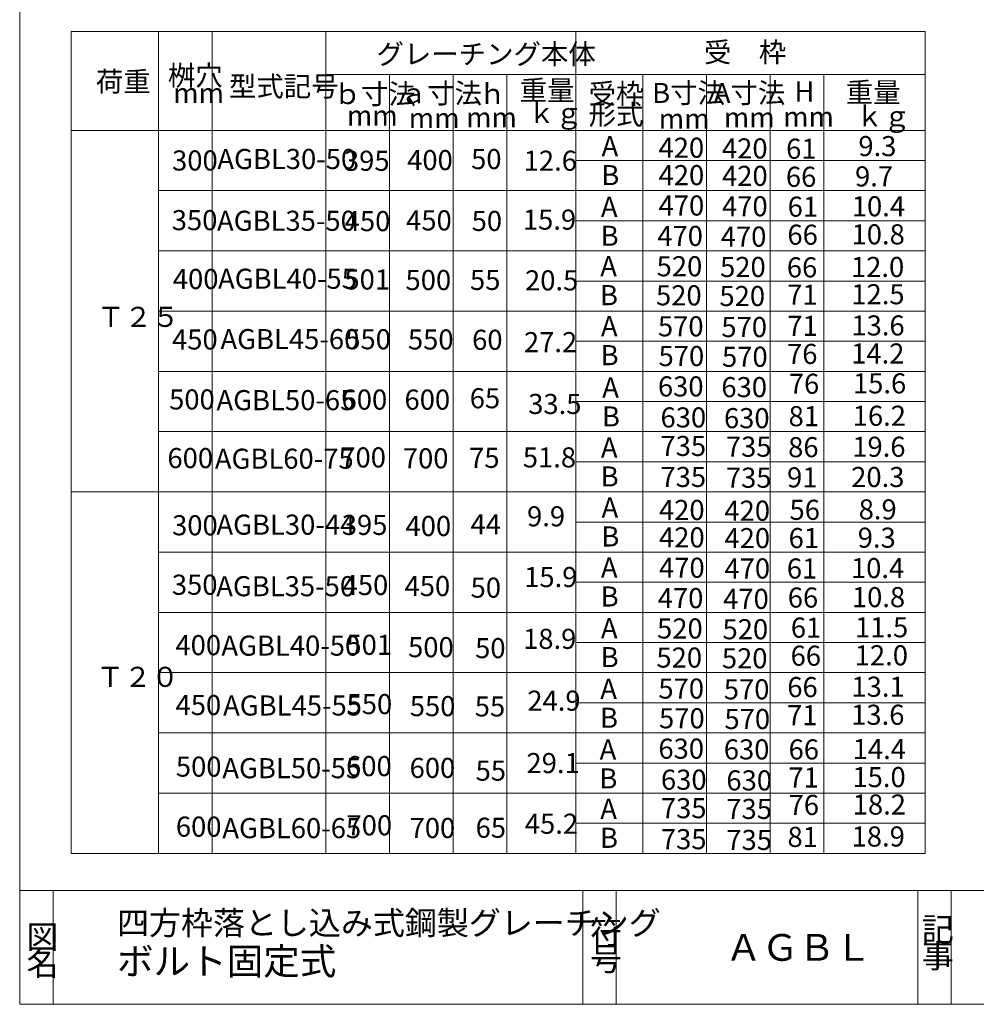
# Model space of a CAD drawing. Units: inches. Extents: x 132 to 520, y -113 to 154.
# Drawn here: x 132 to 275, y -113 to 34 of the extents above; entities that cross this region are included whole.
import ezdxf

# ---------------------------------------------------------------- set-up
doc = ezdxf.new("R2010")
doc.units = ezdxf.units.IN
doc.header["$MEASUREMENT"] = 0
doc.layers.add('1', color=7, linetype='Continuous', lineweight=0)
doc.layers.add('23', color=7, linetype='Continuous', lineweight=0)
doc.styles.add('MTSTANDARD', font='MONOTXT.shx', dxfattribs={"bigfont": 'EXTFONT.shx'})
doc.styles.add('MTSTANDARD1', font='MONOTXT.shx', dxfattribs={"bigfont": 'EXTFONT.shx'})
doc.styles.add('MTSTANDARD2', font='MONOTXT.shx', dxfattribs={"bigfont": 'EXTFONT.shx'})

msp = doc.modelspace()

# ---------------------------------------------------------------- linework, layer by layer
at = {"layer": '1', "color": 7, "linetype": 'Continuous'}
for p, q in [((131.81793, 153.76928), (131.81793, -113.23072)), ((267.01514, 32.08162), (139.51514, 32.08162)), ((152.54241, 32.08162), (152.54241, -90.68877)), ((214.86492, 32.08162), (214.86492, -90.68877)), ((234.36492, -90.68877), (234.36492, 25.67461)), ((243.86492, -90.68877), (243.86492, 25.67461)), ((224.86492, -90.68877), (224.86492, 23.31123)), ((139.51514, 17.31123), (267.01514, 17.31123)), ((501.81793, -113.23072), (131.81793, -113.23072)), ((501.81793, -113.23072), (131.81793, -113.23072))]:
    msp.add_line(p, q, dxfattribs=at)
at = {"layer": '1', "color": 2, "linetype": 'Continuous'}
for p, q in [((160.54241, 32.08162), (160.54241, -90.68877)), ((177.54241, 32.08162), (177.54241, -90.68877)), ((187.04241, 25.67461), (187.04241, -90.68877)), ((196.54241, 25.67461), (196.54241, -90.68877)), ((204.54241, 25.67461), (204.54241, -90.68877)), ((224.86492, 25.67461), (224.86492, -63.68877)), ((251.86492, 25.67461), (251.86492, -90.68877)), ((152.54241, 17.31123), (189.07075, 17.31123)), ((214.86492, 12.81123), (267.01514, 12.81123)), ((152.54241, 8.31123), (267.01514, 8.31123)), ((214.86492, 3.81123), (267.01514, 3.81123)), ((152.54241, -0.68877), (267.01514, -0.68877)), ((214.86492, -5.18877), (267.01514, -5.18877)), ((152.54241, -9.68877), (267.01514, -9.68877)), ((214.86492, -14.18877), (267.01514, -14.18877)), ((152.54241, -18.68877), (267.01514, -18.68877)), ((214.86492, -23.18877), (267.01514, -23.18877)), ((152.54241, -27.68877), (196.54241, -27.68877)), ((152.54241, -27.68877), (267.01514, -27.68877)), ((214.86492, -32.18877), (267.01514, -32.18877)), ((139.51514, -36.68877), (267.01514, -36.68877)), ((214.86492, -41.18877), (267.01514, -41.18877)), ((152.54241, -45.68877), (267.01514, -45.68877)), ((214.86492, -50.18877), (267.01514, -50.18877)), ((152.54241, -54.68877), (267.01514, -54.68877)), ((214.86492, -59.18877), (267.01514, -59.18877)), ((152.54241, -63.68877), (267.01514, -63.68877)), ((214.86492, -68.18877), (267.01514, -68.18877)), ((152.54241, -72.68877), (267.01514, -72.68877)), ((214.86492, -77.18877), (267.01514, -77.18877)), ((152.54241, -81.68877), (214.86492, -81.68877)), ((214.86492, -81.68877), (267.01514, -81.68877)), ((214.86492, -86.18877), (267.01514, -86.18877)), ((139.51514, -90.68877), (267.01514, -90.68877)), ((131.81793, -113.23072), (131.81793, -96.23072)), ((131.81793, -96.23072), (215.89386, -96.23072)), ((136.81793, -113.23072), (136.81793, -96.23072)), ((215.89386, -113.23072), (215.89386, -96.23072)), ((215.89386, -96.23072), (265.89386, -96.23072)), ((220.89386, -96.23072), (220.89386, -113.23072)), ((265.89386, -113.23072), (265.89386, -96.23072)), ((265.89386, -96.23072), (330.89386, -96.23072)), ((270.89386, -113.23072), (270.89386, -96.23072))]:
    msp.add_line(p, q, dxfattribs=at)
at = {"layer": '23', "color": 2, "linetype": 'Continuous'}
for p, q in [((139.51514, 32.08162), (139.51514, -90.68877)), ((267.01514, 32.08162), (267.01514, -90.68877)), ((177.54241, 25.67461), (267.01514, 25.67461))]:
    msp.add_line(p, q, dxfattribs=at)

# ---------------------------------------------------------------- texts
at = {"layer": '1', "color": 7, "linetype": 'Continuous', "attachment_point": 7}
for s, insert, char_height, line_spacing_factor, style in [('{\\fＭＳ Ｐゴシック|b0|i0|c128|p50;\\W1.0;受\u3000枠}', (233.98136, 27.48534), 3, 0.625, 'MTSTANDARD1'), ('{\\fＭＳ Ｐゴシック|b0|i0|c128|p50;\\W1.0;グレーチング本体}', (185.0833, 27.2143), 3, 0.625, 'MTSTANDARD1'), ('{\\fＭＳ Ｐゴシック|b0|i0|c128|p50;\\W1.0;荷重}', (143.18543, 23.10028), 3, 0.625, 'MTSTANDARD1'), ('{\\fＭＳ Ｐゴシック|b0|i0|c128|p50;\\W1.0;桝穴}', (153.93365, 24.00983), 3, 3.055625, 'MTSTANDARD1'), ('{\\fＭＳ Ｐゴシック|b0|i0|c128|p50;\\W1.0;型式記号}', (163.0585, 22.39067), 3, 1.423611, 'MTSTANDARD1'), ('{\\fＭＳ Ｐゴシック|b0|i0|c128|p50;\\W1.0;重量}', (206.47459, 21.78704), 3, 0.625, 'MTSTANDARD1'), ('{\\fＭＳ Ｐゴシック|b0|i0|c128|p50;\\W1.0;mm}', (154.73994, 21.38107), 3, 0.625, 'MTSTANDARD1'), ('{\\fＭＳ Ｐゴシック|b0|i0|c128|p50;\\W1.0;ｂ寸法}', (178.68409, 21.24628), 3, 0.625, 'MTSTANDARD1'), ('{\\fＭＳ Ｐゴシック|b0|i0|c128|p50;\\W1.0;ａ寸法}', (188.55522, 21.35231), 3, 0.625, 'MTSTANDARD1'), ('{\\fＭＳ Ｐゴシック|b0|i0|c128|p50;\\W1.0;ｈ}', (200.32062, 21.27497), 3, 0.625, 'MTSTANDARD1'), ('{\\fＭＳ Ｐゴシック|b0|i0|c128|p50;\\W1.0;受枠\\P形式}', (216.75644, 18.17279), 3, 0.625, 'MTSTANDARD1'), ('{\\fＭＳ Ｐゴシック|b0|i0|c128|p50;\\W1.0;B寸法}', (226.24153, 21.40786), 3, 0.625, 'MTSTANDARD1'), ('{\\fＭＳ Ｐゴシック|b0|i0|c128|p50;\\W1.0;A寸法}', (235.45102, 21.40786), 3, 0.625, 'MTSTANDARD1'), ('{\\fＭＳ Ｐゴシック|b0|i0|c128|p50;\\W1.0;H}', (247.4861, 21.61364), 3, 0.625, 'MTSTANDARD1'), ('{\\fＭＳ Ｐゴシック|b0|i0|c128|p50;\\W1.0;重量}', (255.15429, 21.49842), 3, 0.625, 'MTSTANDARD1'), ('{\\fＭＳ Ｐゴシック|b0|i0|c128|p50;\\W1.0;ｋｇ}', (207.65762, 18.40751), 3, 0.625, 'MTSTANDARD1'), ('{\\fＭＳ Ｐゴシック|b0|i0|c128|p50;\\W1.0;ｋｇ}', (256.6429, 17.93884), 3, 0.625, 'MTSTANDARD1'), ('{\\fＭＳ Ｐゴシック|b0|i0|c128|p50;\\W1.0;mm}', (180.67203, 18.03505), 3, 0.625, 'MTSTANDARD1'), ('{\\fＭＳ Ｐゴシック|b0|i0|c128|p50;\\W1.0;mm}', (189.9077, 17.65023), 3, 0.625, 'MTSTANDARD1'), ('{\\fＭＳ Ｐゴシック|b0|i0|c128|p50;\\W1.0;mm}', (189.9077, 17.65023), 3, 0.625, 'MTSTANDARD1'), ('{\\fＭＳ Ｐゴシック|b0|i0|c128|p50;\\W1.0;mm}', (198.46994, 17.74643), 3, 0.625, 'MTSTANDARD1'), ('{\\fＭＳ Ｐゴシック|b0|i0|c128|p50;\\W1.0;mm}', (227.23522, 17.55402), 3, 0.625, 'MTSTANDARD1'), ('{\\fＭＳ Ｐゴシック|b0|i0|c128|p50;\\W1.0;mm}', (236.95192, 17.74643), 3, 0.625, 'MTSTANDARD1'), ('{\\fＭＳ Ｐゴシック|b0|i0|c128|p50;\\W1.0;mm}', (245.80277, 17.84264), 3, 0.625, 'MTSTANDARD1'), ('{\\fＭＳ Ｐゴシック|b0|i0|c128|p50;\\W1.0;A}', (218.69333, 13.45461), 3, 0.625, 'MTSTANDARD1'), ('{\\fＭＳ Ｐゴシック|b0|i0|c128|p50;\\W1.0;420}', (227.19568, 13.21934), 3, 0.625, 'MTSTANDARD1'), ('{\\fＭＳ Ｐゴシック|b0|i0|c128|p50;\\W1.0;9.3}', (257.03465, 13.46264), 3, 0.625, 'MTSTANDARD1'), ('{\\fＭＳ Ｐゴシック|b0|i0|c128|p50;\\W1.0;420}', (236.66788, 13.11411), 3, 0.625, 'MTSTANDARD1'), ('{\\fＭＳ Ｐゴシック|b0|i0|c128|p50;\\W1.0;61}', (246.24708, 13.06868), 3, 0.625, 'MTSTANDARD1'), ('{\\fＭＳ Ｐゴシック|b0|i0|c128|p50;\\W1.0;300}', (154.56849, 11.31585), 3, 0.625, 'MTSTANDARD1'), ('{\\fＭＳ Ｐゴシック|b0|i0|c128|p50;\\W1.0;AGBL30-50}', (161.32771, 11.53795), 3, 1.076389, 'MTSTANDARD1'), ('{\\fＭＳ Ｐゴシック|b0|i0|c128|p50;\\W1.0;395}', (180.23106, 11.2695), 3, 1.076389, 'MTSTANDARD1'), ('{\\fＭＳ Ｐゴシック|b0|i0|c128|p50;\\W1.0;400}', (189.66645, 11.37291), 3, 1.076389, 'MTSTANDARD1'), ('{\\fＭＳ Ｐゴシック|b0|i0|c128|p50;\\W1.0;50}', (199.21674, 11.52607), 3, 0.625, 'MTSTANDARD1'), ('{\\fＭＳ Ｐゴシック|b0|i0|c128|p50;\\W1.0;12.6}', (207.06216, 11.28046), 3, 0.625, 'MTSTANDARD1'), ('{\\fＭＳ Ｐゴシック|b0|i0|c128|p50;\\W1.0;B}', (218.65049, 9.12806), 3, 0.625, 'MTSTANDARD1'), ('{\\fＭＳ Ｐゴシック|b0|i0|c128|p50;\\W1.0;420}', (227.2041, 9.12309), 3, 0.625, 'MTSTANDARD1'), ('{\\fＭＳ Ｐゴシック|b0|i0|c128|p50;\\W1.0;420}', (236.6763, 9.01787), 3, 0.625, 'MTSTANDARD1'), ('{\\fＭＳ Ｐゴシック|b0|i0|c128|p50;\\W1.0;66}', (246.21016, 8.87923), 3, 0.625, 'MTSTANDARD1'), ('{\\fＭＳ Ｐゴシック|b0|i0|c128|p50;\\W1.0;9.7}', (256.53416, 8.93803), 3, 0.625, 'MTSTANDARD1'), ('{\\fＭＳ Ｐゴシック|b0|i0|c128|p50;\\W1.0;A}', (218.59695, 4.39456), 3, 0.625, 'MTSTANDARD1'), ('{\\fＭＳ Ｐゴシック|b0|i0|c128|p50;\\W1.0;470}', (227.2041, 4.58719), 3, 0.625, 'MTSTANDARD1'), ('{\\fＭＳ Ｐゴシック|b0|i0|c128|p50;\\W1.0;470}', (236.6763, 4.48197), 3, 0.625, 'MTSTANDARD1'), ('{\\fＭＳ Ｐゴシック|b0|i0|c128|p50;\\W1.0;61}', (246.47737, 4.41621), 3, 0.625, 'MTSTANDARD1'), ('{\\fＭＳ Ｐゴシック|b0|i0|c128|p50;\\W1.0;10.4}', (256.05137, 4.47502), 3, 0.625, 'MTSTANDARD1'), ('{\\fＭＳ Ｐゴシック|b0|i0|c128|p50;\\W1.0;350}', (154.52176, 2.40412), 3, 2.361111, 'MTSTANDARD1'), ('{\\fＭＳ Ｐゴシック|b0|i0|c128|p50;\\W1.0;AGBL35-50}', (161.28098, 2.30772), 3, 1.076389, 'MTSTANDARD1'), ('{\\fＭＳ Ｐゴシック|b0|i0|c128|p50;\\W1.0;450}', (180.34392, 2.25811), 3, 1.076389, 'MTSTANDARD1'), ('{\\fＭＳ Ｐゴシック|b0|i0|c128|p50;\\W1.0;450}', (189.51042, 2.37085), 3, 1.076389, 'MTSTANDARD1'), ('{\\fＭＳ Ｐゴシック|b0|i0|c128|p50;\\W1.0;50}', (199.29268, 2.2872), 3, 0.625, 'MTSTANDARD1'), ('{\\fＭＳ Ｐゴシック|b0|i0|c128|p50;\\W1.0;15.9}', (206.94348, 2.48025), 3, 0.625, 'MTSTANDARD1'), ('{\\fＭＳ Ｐゴシック|b0|i0|c128|p50;\\W1.0;B}', (218.55411, 0.06801), 3, 0.625, 'MTSTANDARD1'), ('{\\fＭＳ Ｐゴシック|b0|i0|c128|p50;\\W1.0;470}', (227.01108, 0.0513), 3, 0.625, 'MTSTANDARD1'), ('{\\fＭＳ Ｐゴシック|b0|i0|c128|p50;\\W1.0;470}', (236.48329, -0.05393), 3, 0.625, 'MTSTANDARD1'), ('{\\fＭＳ Ｐゴシック|b0|i0|c128|p50;\\W1.0;66}', (246.44046, 0.22676), 3, 0.625, 'MTSTANDARD1'), ('{\\fＭＳ Ｐゴシック|b0|i0|c128|p50;\\W1.0;10.8}', (256.01445, 0.28556), 3, 0.625, 'MTSTANDARD1'), ('{\\fＭＳ Ｐゴシック|b0|i0|c128|p50;\\W1.0;520}', (226.91457, -4.4846), 3, 0.625, 'MTSTANDARD1'), ('{\\fＭＳ Ｐゴシック|b0|i0|c128|p50;\\W1.0;A}', (218.50056, -4.47272), 3, 0.625, 'MTSTANDARD1'), ('{\\fＭＳ Ｐゴシック|b0|i0|c128|p50;\\W1.0;520}', (236.38678, -4.58982), 3, 0.625, 'MTSTANDARD1'), ('{\\fＭＳ Ｐゴシック|b0|i0|c128|p50;\\W1.0;66}', (246.3542, -4.64955), 3, 0.625, 'MTSTANDARD1'), ('{\\fＭＳ Ｐゴシック|b0|i0|c128|p50;\\W1.0;12.0}', (255.92819, -4.59075), 3, 0.625, 'MTSTANDARD1'), ('{\\fＭＳ Ｐゴシック|b0|i0|c128|p50;\\W1.0;400}', (154.68252, -6.38951), 3, 2.361111, 'MTSTANDARD1'), ('{\\fＭＳ Ｐゴシック|b0|i0|c128|p50;\\W1.0;AGBL40-55}', (161.4339, -6.34852), 3, 1.076389, 'MTSTANDARD1'), ('{\\fＭＳ Ｐゴシック|b0|i0|c128|p50;\\W1.0;501}', (180.29349, -6.46116), 3, 1.076389, 'MTSTANDARD1'), ('{\\fＭＳ Ｐゴシック|b0|i0|c128|p50;\\W1.0;500}', (189.42182, -6.54183), 3, 1.076389, 'MTSTANDARD1'), ('{\\fＭＳ Ｐゴシック|b0|i0|c128|p50;\\W1.0;55}', (199.04908, -6.52489), 3, 0.625, 'MTSTANDARD1'), ('{\\fＭＳ Ｐゴシック|b0|i0|c128|p50;\\W1.0;20.5}', (207.26181, -6.59215), 3, 0.625, 'MTSTANDARD1'), ('{\\fＭＳ Ｐゴシック|b0|i0|c128|p50;\\W1.0;B}', (218.45773, -8.79927), 3, 0.625, 'MTSTANDARD1'), ('{\\fＭＳ Ｐゴシック|b0|i0|c128|p50;\\W1.0;520}', (226.81806, -8.82748), 3, 0.625, 'MTSTANDARD1'), ('{\\fＭＳ Ｐゴシック|b0|i0|c128|p50;\\W1.0;520}', (236.29027, -8.93271), 3, 0.625, 'MTSTANDARD1'), ('{\\fＭＳ Ｐゴシック|b0|i0|c128|p50;\\W1.0;71}', (246.40756, -8.72181), 3, 0.625, 'MTSTANDARD1'), ('{\\fＭＳ Ｐゴシック|b0|i0|c128|p50;\\W1.0;12.5}', (255.98155, -8.663), 3, 0.625, 'MTSTANDARD1'), ('{\\fＭＳ Ｐゴシック|b0|i0|c128|p50;\\W1.0;Ｔ２５}', (143.38306, -12.04238), 3, 0.625, 'MTSTANDARD1'), ('{\\fＭＳ Ｐゴシック|b0|i0|c128|p50;\\W1.0;13.6}', (255.99503, -13.32649), 3, 0.625, 'MTSTANDARD1'), ('{\\fＭＳ Ｐゴシック|b0|i0|c128|p50;\\W1.0;A}', (218.59695, -13.43639), 3, 0.625, 'MTSTANDARD1'), ('{\\fＭＳ Ｐゴシック|b0|i0|c128|p50;\\W1.0;570}', (227.10759, -13.45989), 3, 0.625, 'MTSTANDARD1'), ('{\\fＭＳ Ｐゴシック|b0|i0|c128|p50;\\W1.0;570}', (236.5798, -13.56511), 3, 0.625, 'MTSTANDARD1'), ('{\\fＭＳ Ｐゴシック|b0|i0|c128|p50;\\W1.0;71}', (246.42104, -13.3853), 3, 0.625, 'MTSTANDARD1'), ('{\\fＭＳ Ｐゴシック|b0|i0|c128|p50;\\W1.0;450}', (154.56093, -15.42347), 3, 2.361111, 'MTSTANDARD1'), ('{\\fＭＳ Ｐゴシック|b0|i0|c128|p50;\\W1.0;AGBL45-60}', (161.79499, -15.36614), 3, 1.076389, 'MTSTANDARD1'), ('{\\fＭＳ Ｐゴシック|b0|i0|c128|p50;\\W1.0;550}', (180.42595, -15.38782), 3, 1.076389, 'MTSTANDARD1'), ('{\\fＭＳ Ｐゴシック|b0|i0|c128|p50;\\W1.0;550}', (189.78077, -15.42263), 3, 1.076389, 'MTSTANDARD1'), ('{\\fＭＳ Ｐゴシック|b0|i0|c128|p50;\\W1.0;60}', (199.36729, -15.46697), 3, 0.625, 'MTSTANDARD1'), ('{\\fＭＳ Ｐゴシック|b0|i0|c128|p50;\\W1.0;27.2}', (207.10264, -15.82373), 3, 0.625, 'MTSTANDARD1'), ('{\\fＭＳ Ｐゴシック|b0|i0|c128|p50;\\W1.0;76}', (246.38413, -17.57476), 3, 0.625, 'MTSTANDARD1'), ('{\\fＭＳ Ｐゴシック|b0|i0|c128|p50;\\W1.0;14.2}', (255.95812, -17.51595), 3, 0.625, 'MTSTANDARD1'), ('{\\fＭＳ Ｐゴシック|b0|i0|c128|p50;\\W1.0;B}', (218.55411, -17.76293), 3, 0.625, 'MTSTANDARD1'), ('{\\fＭＳ Ｐゴシック|b0|i0|c128|p50;\\W1.0;570}', (227.2041, -17.89928), 3, 0.625, 'MTSTANDARD1'), ('{\\fＭＳ Ｐゴシック|b0|i0|c128|p50;\\W1.0;570}', (236.6763, -18.0045), 3, 0.625, 'MTSTANDARD1'), ('{\\fＭＳ Ｐゴシック|b0|i0|c128|p50;\\W1.0;76}', (246.65134, -22.03777), 3, 0.625, 'MTSTANDARD1'), ('{\\fＭＳ Ｐゴシック|b0|i0|c128|p50;\\W1.0;15.6}', (256.22533, -21.97896), 3, 0.625, 'MTSTANDARD1'), ('{\\fＭＳ Ｐゴシック|b0|i0|c128|p50;\\W1.0;A}', (218.78971, -22.59282), 3, 0.625, 'MTSTANDARD1'), ('{\\fＭＳ Ｐゴシック|b0|i0|c128|p50;\\W1.0;630}', (227.10759, -22.43518), 3, 0.625, 'MTSTANDARD1'), ('{\\fＭＳ Ｐゴシック|b0|i0|c128|p50;\\W1.0;630}', (236.5798, -22.5404), 3, 0.625, 'MTSTANDARD1'), ('{\\fＭＳ Ｐゴシック|b0|i0|c128|p50;\\W1.0;500}', (154.12634, -24.38184), 3, 2.361111, 'MTSTANDARD1'), ('{\\fＭＳ Ｐゴシック|b0|i0|c128|p50;\\W1.0;AGBL50-65}', (161.20082, -24.48478), 3, 1.076389, 'MTSTANDARD1'), ('{\\fＭＳ Ｐゴシック|b0|i0|c128|p50;\\W1.0;600}', (179.87251, -24.40291), 3, 1.076389, 'MTSTANDARD1'), ('{\\fＭＳ Ｐゴシック|b0|i0|c128|p50;\\W1.0;600}', (189.27067, -24.40446), 3, 1.076389, 'MTSTANDARD1'), ('{\\fＭＳ Ｐゴシック|b0|i0|c128|p50;\\W1.0;65}', (199.0125, -24.19659), 3, 0.625, 'MTSTANDARD1'), ('{\\fＭＳ Ｐゴシック|b0|i0|c128|p50;\\W1.0;33.5}', (207.7393, -25.0553), 3, 0.625, 'MTSTANDARD1'), ('{\\fＭＳ Ｐゴシック|b0|i0|c128|p50;\\W1.0;B}', (218.74688, -26.91937), 3, 0.625, 'MTSTANDARD1'), ('{\\fＭＳ Ｐゴシック|b0|i0|c128|p50;\\W1.0;630}', (227.49362, -27.06759), 3, 0.625, 'MTSTANDARD1'), ('{\\fＭＳ Ｐゴシック|b0|i0|c128|p50;\\W1.0;630}', (236.96583, -27.17281), 3, 0.625, 'MTSTANDARD1'), ('{\\fＭＳ Ｐゴシック|b0|i0|c128|p50;\\W1.0;81}', (246.61442, -26.87692), 3, 0.625, 'MTSTANDARD1'), ('{\\fＭＳ Ｐゴシック|b0|i0|c128|p50;\\W1.0;16.2}', (256.18841, -26.81811), 3, 0.625, 'MTSTANDARD1'), ('{\\fＭＳ Ｐゴシック|b0|i0|c128|p50;\\W1.0;A}', (218.59695, -31.55648), 3, 0.625, 'MTSTANDARD1'), ('{\\fＭＳ Ｐゴシック|b0|i0|c128|p50;\\W1.0;735}', (227.4852, -31.32578), 3, 0.625, 'MTSTANDARD1'), ('{\\fＭＳ Ｐゴシック|b0|i0|c128|p50;\\W1.0;735}', (237.25344, -31.43616), 3, 0.625, 'MTSTANDARD1'), ('{\\fＭＳ Ｐゴシック|b0|i0|c128|p50;\\W1.0;86}', (246.54844, -31.50597), 3, 0.625, 'MTSTANDARD1'), ('{\\fＭＳ Ｐゴシック|b0|i0|c128|p50;\\W1.0;19.6}', (256.12243, -31.44717), 3, 0.625, 'MTSTANDARD1'), ('{\\fＭＳ Ｐゴシック|b0|i0|c128|p50;\\W1.0;600}', (153.87617, -33.13807), 3, 2.361111, 'MTSTANDARD1'), ('{\\fＭＳ Ｐゴシック|b0|i0|c128|p50;\\W1.0;AGBL60-75}', (160.95457, -33.23378), 3, 1.076389, 'MTSTANDARD1'), ('{\\fＭＳ Ｐゴシック|b0|i0|c128|p50;\\W1.0;700}', (179.68417, -33.04049), 3, 1.076389, 'MTSTANDARD1'), ('{\\fＭＳ Ｐゴシック|b0|i0|c128|p50;\\W1.0;700}', (189.02442, -33.17623), 3, 1.076389, 'MTSTANDARD1'), ('{\\fＭＳ Ｐゴシック|b0|i0|c128|p50;\\W1.0;75}', (198.92094, -33.10287), 3, 0.625, 'MTSTANDARD1'), ('{\\fＭＳ Ｐゴシック|b0|i0|c128|p50;\\W1.0;51.8}', (206.93444, -33.03817), 3, 0.625, 'MTSTANDARD1'), ('{\\fＭＳ Ｐゴシック|b0|i0|c128|p50;\\W1.0;B}', (218.55411, -35.88303), 3, 0.625, 'MTSTANDARD1'), ('{\\fＭＳ Ｐゴシック|b0|i0|c128|p50;\\W1.0;735}', (227.4852, -35.95819), 3, 0.625, 'MTSTANDARD1'), ('{\\fＭＳ Ｐゴシック|b0|i0|c128|p50;\\W1.0;735}', (237.25344, -36.06857), 3, 0.625, 'MTSTANDARD1'), ('{\\fＭＳ Ｐゴシック|b0|i0|c128|p50;\\W1.0;91}', (246.38661, -36.02039), 3, 0.625, 'MTSTANDARD1'), ('{\\fＭＳ Ｐゴシック|b0|i0|c128|p50;\\W1.0;20.3}', (255.96061, -35.96158), 3, 0.625, 'MTSTANDARD1'), ('{\\fＭＳ Ｐゴシック|b0|i0|c128|p50;\\W1.0;A}', (218.69333, -40.52015), 3, 0.625, 'MTSTANDARD1'), ('{\\fＭＳ Ｐゴシック|b0|i0|c128|p50;\\W1.0;420}', (227.26116, -40.88785), 3, 0.625, 'MTSTANDARD1'), ('{\\fＭＳ Ｐゴシック|b0|i0|c128|p50;\\W1.0;420}', (237.0294, -40.99822), 3, 0.625, 'MTSTANDARD1'), ('{\\fＭＳ Ｐゴシック|b0|i0|c128|p50;\\W1.0;56}', (246.75415, -40.86635), 3, 0.625, 'MTSTANDARD1'), ('{\\fＭＳ Ｐゴシック|b0|i0|c128|p50;\\W1.0;8.9}', (257.07814, -40.80754), 3, 0.625, 'MTSTANDARD1'), ('{\\fＭＳ Ｐゴシック|b0|i0|c128|p50;\\W1.0;9.9}', (207.56576, -41.83838), 3, 0.625, 'MTSTANDARD1'), ('{\\fＭＳ Ｐゴシック|b0|i0|c128|p50;\\W1.0;300}', (154.57158, -43.17592), 3, 0.625, 'MTSTANDARD1'), ('{\\fＭＳ Ｐゴシック|b0|i0|c128|p50;\\W1.0;AGBL30-44}', (161.19452, -43.08363), 3, 1.076389, 'MTSTANDARD1'), ('{\\fＭＳ Ｐゴシック|b0|i0|c128|p50;\\W1.0;395}', (179.90232, -43.12166), 3, 1.076389, 'MTSTANDARD1'), ('{\\fＭＳ Ｐゴシック|b0|i0|c128|p50;\\W1.0;400}', (189.41968, -43.28552), 3, 1.076389, 'MTSTANDARD1'), ('{\\fＭＳ Ｐゴシック|b0|i0|c128|p50;\\W1.0;44}', (199.12221, -43.01701), 3, 0.625, 'MTSTANDARD1'), ('{\\fＭＳ Ｐゴシック|b0|i0|c128|p50;\\W1.0;B}', (218.65049, -44.8467), 3, 0.625, 'MTSTANDARD1'), ('{\\fＭＳ Ｐゴシック|b0|i0|c128|p50;\\W1.0;420}', (227.26958, -44.98409), 3, 0.625, 'MTSTANDARD1'), ('{\\fＭＳ Ｐゴシック|b0|i0|c128|p50;\\W1.0;420}', (237.03782, -45.09446), 3, 0.625, 'MTSTANDARD1'), ('{\\fＭＳ Ｐゴシック|b0|i0|c128|p50;\\W1.0;61}', (246.61341, -45.08455), 3, 0.625, 'MTSTANDARD1'), ('{\\fＭＳ Ｐゴシック|b0|i0|c128|p50;\\W1.0;9.3}', (256.9374, -45.02575), 3, 0.625, 'MTSTANDARD1'), ('{\\fＭＳ Ｐゴシック|b0|i0|c128|p50;\\W1.0;A}', (218.59695, -49.48381), 3, 0.625, 'MTSTANDARD1'), ('{\\fＭＳ Ｐゴシック|b0|i0|c128|p50;\\W1.0;470}', (227.26958, -49.51999), 3, 0.625, 'MTSTANDARD1'), ('{\\fＭＳ Ｐゴシック|b0|i0|c128|p50;\\W1.0;470}', (237.03782, -49.63036), 3, 0.625, 'MTSTANDARD1'), ('{\\fＭＳ Ｐゴシック|b0|i0|c128|p50;\\W1.0;61}', (246.35353, -49.6324), 3, 0.625, 'MTSTANDARD1'), ('{\\fＭＳ Ｐゴシック|b0|i0|c128|p50;\\W1.0;10.4}', (255.92752, -49.5736), 3, 0.625, 'MTSTANDARD1'), ('{\\fＭＳ Ｐゴシック|b0|i0|c128|p50;\\W1.0;15.9}', (207.13409, -50.91079), 3, 0.625, 'MTSTANDARD1'), ('{\\fＭＳ Ｐゴシック|b0|i0|c128|p50;\\W1.0;350}', (154.53931, -52.05338), 3, 2.361111, 'MTSTANDARD1'), ('{\\fＭＳ Ｐゴシック|b0|i0|c128|p50;\\W1.0;AGBL35-50}', (161.16225, -52.27958), 3, 1.076389, 'MTSTANDARD1'), ('{\\fＭＳ Ｐゴシック|b0|i0|c128|p50;\\W1.0;450}', (180.02964, -52.09877), 3, 1.076389, 'MTSTANDARD1'), ('{\\fＭＳ Ｐゴシック|b0|i0|c128|p50;\\W1.0;450}', (189.27812, -52.25331), 3, 1.076389, 'MTSTANDARD1'), ('{\\fＭＳ Ｐゴシック|b0|i0|c128|p50;\\W1.0;50}', (199.13528, -52.49464), 3, 0.625, 'MTSTANDARD1'), ('{\\fＭＳ Ｐゴシック|b0|i0|c128|p50;\\W1.0;B}', (218.55411, -53.81036), 3, 0.625, 'MTSTANDARD1'), ('{\\fＭＳ Ｐゴシック|b0|i0|c128|p50;\\W1.0;470}', (227.07657, -54.05589), 3, 0.625, 'MTSTANDARD1'), ('{\\fＭＳ Ｐゴシック|b0|i0|c128|p50;\\W1.0;470}', (236.8448, -54.16626), 3, 0.625, 'MTSTANDARD1'), ('{\\fＭＳ Ｐゴシック|b0|i0|c128|p50;\\W1.0;66}', (246.49274, -53.96815), 3, 0.625, 'MTSTANDARD1'), ('{\\fＭＳ Ｐゴシック|b0|i0|c128|p50;\\W1.0;10.8}', (256.06673, -53.90935), 3, 0.625, 'MTSTANDARD1'), ('{\\fＭＳ Ｐゴシック|b0|i0|c128|p50;\\W1.0;A}', (218.59695, -58.54386), 3, 0.625, 'MTSTANDARD1'), ('{\\fＭＳ Ｐゴシック|b0|i0|c128|p50;\\W1.0;520}', (226.98006, -58.59178), 3, 0.625, 'MTSTANDARD1'), ('{\\fＭＳ Ｐゴシック|b0|i0|c128|p50;\\W1.0;520}', (236.74829, -58.70216), 3, 0.625, 'MTSTANDARD1'), ('{\\fＭＳ Ｐゴシック|b0|i0|c128|p50;\\W1.0;61}', (246.95154, -58.46738), 3, 0.625, 'MTSTANDARD1'), ('{\\fＭＳ Ｐゴシック|b0|i0|c128|p50;\\W1.0;11.5}', (256.52553, -58.40858), 3, 0.625, 'MTSTANDARD1'), ('{\\fＭＳ Ｐゴシック|b0|i0|c128|p50;\\W1.0;18.9}', (206.97492, -60.14236), 3, 0.625, 'MTSTANDARD1'), ('{\\fＭＳ Ｐゴシック|b0|i0|c128|p50;\\W1.0;400}', (155.07241, -61.08093), 3, 2.361111, 'MTSTANDARD1'), ('{\\fＭＳ Ｐゴシック|b0|i0|c128|p50;\\W1.0;AGBL40-50}', (161.93082, -61.15272), 3, 1.076389, 'MTSTANDARD1'), ('{\\fＭＳ Ｐゴシック|b0|i0|c128|p50;\\W1.0;501}', (180.59487, -61.03493), 3, 1.076389, 'MTSTANDARD1'), ('{\\fＭＳ Ｐゴシック|b0|i0|c128|p50;\\W1.0;500}', (189.80517, -61.38288), 3, 1.076389, 'MTSTANDARD1'), ('{\\fＭＳ Ｐゴシック|b0|i0|c128|p50;\\W1.0;50}', (199.81669, -61.52574), 3, 0.625, 'MTSTANDARD1'), ('{\\fＭＳ Ｐゴシック|b0|i0|c128|p50;\\W1.0;B}', (218.55411, -62.87041), 3, 0.625, 'MTSTANDARD1'), ('{\\fＭＳ Ｐゴシック|b0|i0|c128|p50;\\W1.0;520}', (226.88355, -62.93467), 3, 0.625, 'MTSTANDARD1'), ('{\\fＭＳ Ｐゴシック|b0|i0|c128|p50;\\W1.0;520}', (236.65179, -63.04504), 3, 0.625, 'MTSTANDARD1'), ('{\\fＭＳ Ｐゴシック|b0|i0|c128|p50;\\W1.0;66}', (246.91462, -62.65684), 3, 0.625, 'MTSTANDARD1'), ('{\\fＭＳ Ｐゴシック|b0|i0|c128|p50;\\W1.0;12.0}', (256.48862, -62.59803), 3, 0.625, 'MTSTANDARD1'), ('{\\fＭＳ Ｐゴシック|b0|i0|c128|p50;\\W1.0;Ｔ２０}', (143.29587, -65.81533), 3, 0.625, 'MTSTANDARD1'), ('{\\fＭＳ Ｐゴシック|b0|i0|c128|p50;\\W1.0;A}', (218.50056, -67.60391), 3, 0.625, 'MTSTANDARD1'), ('{\\fＭＳ Ｐゴシック|b0|i0|c128|p50;\\W1.0;570}', (227.17307, -67.56707), 3, 0.625, 'MTSTANDARD1'), ('{\\fＭＳ Ｐゴシック|b0|i0|c128|p50;\\W1.0;570}', (236.94131, -67.67745), 3, 0.625, 'MTSTANDARD1'), ('{\\fＭＳ Ｐゴシック|b0|i0|c128|p50;\\W1.0;66}', (246.42104, -67.34809), 3, 0.625, 'MTSTANDARD1'), ('{\\fＭＳ Ｐゴシック|b0|i0|c128|p50;\\W1.0;13.1}', (255.99503, -67.28928), 3, 0.625, 'MTSTANDARD1'), ('{\\fＭＳ Ｐゴシック|b0|i0|c128|p50;\\W1.0;450}', (155.08948, -70.02354), 3, 2.361111, 'MTSTANDARD1'), ('{\\fＭＳ Ｐゴシック|b0|i0|c128|p50;\\W1.0;AGBL45-55}', (162.18727, -70.09602), 3, 1.076389, 'MTSTANDARD1'), ('{\\fＭＳ Ｐゴシック|b0|i0|c128|p50;\\W1.0;550}', (180.62268, -69.88728), 3, 1.076389, 'MTSTANDARD1'), ('{\\fＭＳ Ｐゴシック|b0|i0|c128|p50;\\W1.0;550}', (190.05948, -70.18936), 3, 1.076389, 'MTSTANDARD1'), ('{\\fＭＳ Ｐゴシック|b0|i0|c128|p50;\\W1.0;55}', (199.75957, -70.23436), 3, 0.625, 'MTSTANDARD1'), ('{\\fＭＳ Ｐゴシック|b0|i0|c128|p50;\\W1.0;24.9}', (207.61158, -69.37394), 3, 0.625, 'MTSTANDARD1'), ('{\\fＭＳ Ｐゴシック|b0|i0|c128|p50;\\W1.0;B}', (218.45773, -71.93046), 3, 0.625, 'MTSTANDARD1'), ('{\\fＭＳ Ｐゴシック|b0|i0|c128|p50;\\W1.0;570}', (227.26958, -72.00646), 3, 0.625, 'MTSTANDARD1'), ('{\\fＭＳ Ｐゴシック|b0|i0|c128|p50;\\W1.0;570}', (237.03782, -72.11684), 3, 0.625, 'MTSTANDARD1'), ('{\\fＭＳ Ｐゴシック|b0|i0|c128|p50;\\W1.0;71}', (246.38413, -71.53754), 3, 0.625, 'MTSTANDARD1'), ('{\\fＭＳ Ｐゴシック|b0|i0|c128|p50;\\W1.0;13.6}', (255.95812, -71.47874), 3, 0.625, 'MTSTANDARD1'), ('{\\fＭＳ Ｐゴシック|b0|i0|c128|p50;\\W1.0;630}', (227.17307, -76.54236), 3, 0.625, 'MTSTANDARD1'), ('{\\fＭＳ Ｐゴシック|b0|i0|c128|p50;\\W1.0;A}', (218.40418, -76.66396), 3, 0.625, 'MTSTANDARD1'), ('{\\fＭＳ Ｐゴシック|b0|i0|c128|p50;\\W1.0;630}', (236.94131, -76.65274), 3, 0.625, 'MTSTANDARD1'), ('{\\fＭＳ Ｐゴシック|b0|i0|c128|p50;\\W1.0;66}', (246.61341, -76.65962), 3, 0.625, 'MTSTANDARD1'), ('{\\fＭＳ Ｐゴシック|b0|i0|c128|p50;\\W1.0;14.4}', (256.1874, -76.60081), 3, 0.625, 'MTSTANDARD1'), ('{\\fＭＳ Ｐゴシック|b0|i0|c128|p50;\\W1.0;500}', (155.1349, -79.22725), 3, 2.361111, 'MTSTANDARD1'), ('{\\fＭＳ Ｐゴシック|b0|i0|c128|p50;\\W1.0;AGBL50-55}', (162.0731, -79.46), 3, 1.076389, 'MTSTANDARD1'), ('{\\fＭＳ Ｐゴシック|b0|i0|c128|p50;\\W1.0;600}', (180.54923, -79.14771), 3, 1.076389, 'MTSTANDARD1'), ('{\\fＭＳ Ｐゴシック|b0|i0|c128|p50;\\W1.0;600}', (190.02938, -79.41654), 3, 1.076389, 'MTSTANDARD1'), ('{\\fＭＳ Ｐゴシック|b0|i0|c128|p50;\\W1.0;29.1}', (207.4817, -78.6985), 3, 0.625, 'MTSTANDARD1'), ('{\\fＭＳ Ｐゴシック|b0|i0|c128|p50;\\W1.0;55}', (199.88478, -79.82806), 3, 0.625, 'MTSTANDARD1'), ('{\\fＭＳ Ｐゴシック|b0|i0|c128|p50;\\W1.0;71}', (246.57649, -80.84907), 3, 0.625, 'MTSTANDARD1'), ('{\\fＭＳ Ｐゴシック|b0|i0|c128|p50;\\W1.0;15.0}', (256.15048, -80.79027), 3, 0.625, 'MTSTANDARD1'), ('{\\fＭＳ Ｐゴシック|b0|i0|c128|p50;\\W1.0;B}', (218.36134, -80.99051), 3, 0.625, 'MTSTANDARD1'), ('{\\fＭＳ Ｐゴシック|b0|i0|c128|p50;\\W1.0;630}', (227.55911, -81.17477), 3, 0.625, 'MTSTANDARD1'), ('{\\fＭＳ Ｐゴシック|b0|i0|c128|p50;\\W1.0;630}', (237.32734, -81.28514), 3, 0.625, 'MTSTANDARD1'), ('{\\fＭＳ Ｐゴシック|b0|i0|c128|p50;\\W1.0;76}', (246.61844, -84.94912), 3, 0.625, 'MTSTANDARD1'), ('{\\fＭＳ Ｐゴシック|b0|i0|c128|p50;\\W1.0;18.2}', (256.19243, -84.89032), 3, 0.625, 'MTSTANDARD1'), ('{\\fＭＳ Ｐゴシック|b0|i0|c128|p50;\\W1.0;A}', (218.50056, -85.53124), 3, 0.625, 'MTSTANDARD1'), ('{\\fＭＳ Ｐゴシック|b0|i0|c128|p50;\\W1.0;735}', (227.55069, -85.43296), 3, 0.625, 'MTSTANDARD1'), ('{\\fＭＳ Ｐゴシック|b0|i0|c128|p50;\\W1.0;735}', (237.31892, -85.54334), 3, 0.625, 'MTSTANDARD1'), ('{\\fＭＳ Ｐゴシック|b0|i0|c128|p50;\\W1.0;600}', (155.13098, -88.18847), 3, 2.361111, 'MTSTANDARD1'), ('{\\fＭＳ Ｐゴシック|b0|i0|c128|p50;\\W1.0;700}', (180.60715, -87.99027), 3, 1.076389, 'MTSTANDARD1'), ('{\\fＭＳ Ｐゴシック|b0|i0|c128|p50;\\W1.0;45.2}', (207.23351, -87.75732), 3, 0.625, 'MTSTANDARD1'), ('{\\fＭＳ Ｐゴシック|b0|i0|c128|p50;\\W1.0;AGBL60-65}', (162.0731, -88.41398), 3, 1.076389, 'MTSTANDARD1'), ('{\\fＭＳ Ｐゴシック|b0|i0|c128|p50;\\W1.0;700}', (190.02938, -88.39329), 3, 1.076389, 'MTSTANDARD1'), ('{\\fＭＳ Ｐゴシック|b0|i0|c128|p50;\\W1.0;65}', (199.88478, -88.35925), 3, 0.625, 'MTSTANDARD1'), ('{\\fＭＳ Ｐゴシック|b0|i0|c128|p50;\\W1.0;81}', (246.45158, -89.7233), 3, 0.625, 'MTSTANDARD1'), ('{\\fＭＳ Ｐゴシック|b0|i0|c128|p50;\\W1.0;18.9}', (256.02557, -89.66449), 3, 0.625, 'MTSTANDARD1'), ('{\\fＭＳ Ｐゴシック|b0|i0|c128|p50;\\W1.0;B}', (218.45773, -89.85779), 3, 0.625, 'MTSTANDARD1'), ('{\\fＭＳ Ｐゴシック|b0|i0|c128|p50;\\W1.0;735}', (227.55069, -90.06537), 3, 0.625, 'MTSTANDARD1'), ('{\\fＭＳ Ｐゴシック|b0|i0|c128|p50;\\W1.0;735}', (237.31892, -90.17575), 3, 0.625, 'MTSTANDARD1'), ('{\\fＭＳ 明朝|b0|i0|c128|p17;\\W1.0;四方枠落とし込み式鋼製グレーチング}', (146.3496, -102.82991), 3.5, 0.660714, 'MTSTANDARD2'), ('{\\fＭＳ 明朝|b0|i0|c128|p17;\\W1.0;記}', (266.49909, -103.77126), 3.5, 0.839286, 'MTSTANDARD2'), ('{\\fＭＳ 明朝|b0|i0|c128|p17;\\W1.0;図}', (132.82903, -104.90721), 3.5, 0.839286, 'MTSTANDARD2'), ('{\\fＭＳ 明朝|b0|i0|c128|p17;\\W1.0;符}', (216.9694, -104.20059), 3.5, 0.839286, 'MTSTANDARD2'), ('{\\fＭＳ 明朝|b0|i0|c128|p17;\\W1.0;ＡＧＢＬ}', (237.16771, -106.73072), 4, 1.171875, 'MTSTANDARD'), ('{\\fＭＳ 明朝|b0|i0|c128|p17;\\W1.0;ボルト固定式}', (146.34985, -108.80008), 4, 0.65625, 'MTSTANDARD'), ('{\\fＭＳ 明朝|b0|i0|c128|p17;\\W1.0;号}', (216.9694, -108.20059), 3.5, 0.839286, 'MTSTANDARD2'), ('{\\fＭＳ 明朝|b0|i0|c128|p17;\\W1.0;事}', (266.49909, -107.77125), 3.5, 0.839286, 'MTSTANDARD2'), ('{\\fＭＳ 明朝|b0|i0|c128|p17;\\W1.0;名}', (132.82903, -108.9072), 3.5, 0.839286, 'MTSTANDARD2')]:
    msp.add_mtext(s, dxfattribs=dict(at, insert=insert, char_height=char_height, line_spacing_factor=line_spacing_factor, style=style))

doc.saveas('drawing.dxf')
